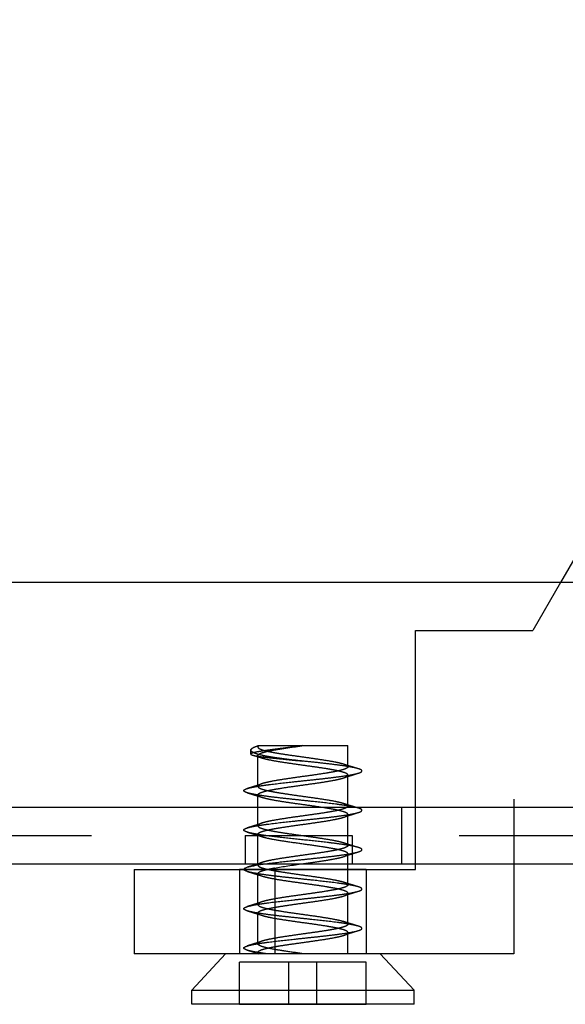
# Model space of a CAD drawing. Units: millimetres. Extents: x 0 to 1189, y 0 to 841.
# Drawn here: x 748 to 757, y 536 to 553 of the extents above; entities that cross this region are included whole.
import ezdxf

# ---------------------------------------------------------------- set-up
doc = ezdxf.new("R2010")
doc.units = ezdxf.units.MM
doc.header["$LTSCALE"] = 65.395
doc.linetypes.add('HIDDEN', pattern=[0.2, 0.1, -0.1])
doc.layers.get('0').update_dxf_attribs({"linetype": 'CONTINUOUS'})
doc.layers.add('02___PRT_ALL_AXES', color=7, linetype='CONTINUOUS')
doc.layers.add('DEFAULT_2', color=8, linetype='HIDDEN')

msp = doc.modelspace()

# ---------------------------------------------------------------- hatches: boundary and pattern name
at = {"linetype": 'Continuous'}
h = msp.add_hatch(dxfattribs=at)
h.set_pattern_fill('DEFAULT__1', scale=11.914411, angle=165, style=0, pattern_type=0)
h.set_pattern_definition([(165, (0, 0), (-3.08368, -11.50844), [])])
edge = h.paths.add_edge_path()
edge.add_line((921.42751, 543.28753), (925.42751, 543.28753))
edge.add_line((921.42751, 543.78753), (921.42751, 543.28753))
edge.add_line((921.42751, 543.78753), (925.42751, 543.78753))
edge.add_line((925.42751, 543.78753), (925.42751, 543.28753))
edge = h.paths.add_edge_path()
edge.add_line((841.42751, 543.28753), (845.42751, 543.28753))
edge.add_line((841.42751, 543.78753), (841.42751, 543.28753))
edge.add_line((841.42751, 543.78753), (845.42751, 543.78753))
edge.add_line((845.42751, 543.78753), (845.42751, 543.28753))
edge = h.paths.add_edge_path()
edge.add_line((761.42751, 543.28753), (765.42751, 543.28753))
edge.add_line((761.42751, 543.78753), (761.42751, 543.28753))
edge.add_line((761.42751, 543.78753), (765.42751, 543.78753))
edge.add_line((765.42751, 543.78753), (765.42751, 543.28753))
edge = h.paths.add_edge_path()
edge.add_line((945.42751, 654.33606), (741.42751, 654.33606))
edge.add_line((945.42751, 653.75211), (945.42751, 654.33606))
edge.add_line((945.42751, 653.75211), (741.42751, 653.75211))
edge.add_line((741.42751, 653.75211), (741.42751, 654.33606))

# ---------------------------------------------------------------- linework, layer by layer
at = {"color": 7, "linetype": 'Continuous'}
for p, q in [((758.50219, 544.93753), (757.40522, 543.03753)), ((945.25073, 543.03753), (742.20428, 543.03753)), ((945.25073, 539.03753), (742.20428, 539.03753)), ((742.52751, 538.03753), (944.92751, 538.03753)), ((749.82751, 537.93753), (749.82751, 536.43753)), ((749.82751, 537.93753), (754.82751, 537.93753)), ((752.32751, 537.93753), (752.32751, 536.43753)), ((753.62751, 537.93753), (753.62751, 538.03753)), ((754.82751, 537.93753), (754.82751, 538.03753)), ((756.57751, 538.03753), (756.57751, 536.43753)), ((756.57751, 536.43753), (749.82751, 536.43753)), ((751.45251, 536.43753), (750.85251, 535.78753)), ((754.20251, 536.43753), (754.80251, 535.78753)), ((750.85251, 535.53753), (750.85251, 535.78753)), ((750.85251, 535.78753), (754.80251, 535.78753)), ((754.80251, 535.53753), (754.80251, 535.78753))]:
    msp.add_line(p, q, dxfattribs=at)
msp.add_lwpolyline([(752.03056, 538.03753), (751.93108, 538.00531), (751.8376, 537.97541)], dxfattribs=at)
msp.add_arc((753.08753, 533.70053), 4.32902, 100.174632, 100.302842, dxfattribs=at)
for points, knots in [([(751.77751, 537.93753), (751.77751, 537.94561), (751.79205, 537.95726), (751.8131, 537.96701), (751.82877, 537.9726), (751.8376, 537.97541)], [0, 0, 0, 0, 0.33156446, 0.61966397, 1, 1, 1, 1]), ([(751.8376, 537.97541), (751.85675, 537.9815), (751.90145, 537.99283), (752.01302, 538.01493), (752.10573, 538.02842), (752.17278, 538.03752)], [0, 0, 0, 0, 0.17669226, 0.40497841, 1, 1, 1, 1]), ([(752.32281, 537.96148), (752.40153, 537.97561), (752.5697, 538.00163), (752.73821, 538.0251), (752.82751, 538.03753)], [0, 0, 0, 0, 0.47006977, 1, 1, 1, 1])]:
    msp.add_open_spline(points, degree=3, knots=knots, dxfattribs=at)
at = {"layer": '02___PRT_ALL_AXES', "color": 7, "linetype": 'HIDDEN'}
for p, q in [((752.02751, 540.13753), (752.02751, 540.11253)), ((752.02752, 540.13753), (752.04756, 540.13753)), ((805.57751, 539.03753), (754.57751, 539.03753)), ((751.80251, 538.53753), (751.80251, 538.03753)), ((751.80251, 538.53753), (753.70251, 538.53753)), ((753.70251, 538.53753), (753.70251, 538.03753)), ((754.57751, 538.53753), (754.57751, 538.03753)), ((751.70251, 537.93753), (751.70251, 536.43753)), ((753.95251, 537.93753), (751.70251, 537.93753)), ((751.80251, 538.03753), (753.70251, 538.03753)), ((753.95251, 537.93753), (753.95251, 536.43753)), ((753.95251, 536.43753), (751.70251, 536.43753)), ((752.02751, 536.46253), (752.02751, 536.43753))]:
    msp.add_line(p, q, dxfattribs=at)
at = {"layer": '02___PRT_ALL_AXES', "color": 7, "linetype": 'Continuous'}
msp.add_line((754.80251, 535.53753), (750.85251, 535.53753), dxfattribs=at)
at = {"layer": '02___PRT_ALL_AXES', "color": 7, "linetype": 'HIDDEN'}
for points, knots in [([(752.04756, 540.13753), (752.04453, 540.13563), (752.03578, 540.12967), (752.02751, 540.11983), (752.02751, 540.11253)], [0, 0, 0, 0, 0.32916902, 1, 1, 1, 1]), ([(752.02751, 540.11253), (752.02751, 540.10519), (752.03735, 540.09359), (752.05427, 540.08323), (752.08398, 540.06936), (752.1343, 540.05354), (752.20935, 540.03527), (752.30188, 540.01696), (752.45222, 539.99114), (752.66137, 539.96044), (752.92059, 539.92478), (753.16929, 539.8892), (753.35683, 539.85834), (753.48029, 539.8319), (753.53109, 539.81824), (753.55314, 539.81095)], [0, 0, 0, 0, 0.01407131, 0.02495347, 0.0389186, 0.07633545, 0.12599167, 0.18674293, 0.2569997, 0.41813096, 0.59162061, 0.75818379, 0.89937672, 0.95551504, 1, 1, 1, 1]), ([(753.55314, 539.81095), (753.56404, 539.80734), (753.5834, 539.80019), (753.60963, 539.78764), (753.62751, 539.77275), (753.62751, 539.76253)], [0, 0, 0, 0, 0.37697856, 0.66442377, 1, 1, 1, 1])]:
    msp.add_open_spline(points, degree=3, knots=knots, dxfattribs=at)
at = {"layer": 'DEFAULT_2', "color": 7, "linetype": 'HIDDEN'}
for p, q in [((757.40522, 543.03753), (756.91448, 542.18753)), ((754.82751, 538.03753), (754.82751, 542.18753)), ((754.82751, 542.18753), (756.91448, 542.18753)), ((751.90251, 539.98759), (751.90251, 540.05755)), ((752.03058, 540.13753), (752.02873, 540.13693)), ((752.03059, 540.13753), (753.62751, 540.13753)), ((753.62751, 539.76253), (753.62751, 540.13753)), ((752.02751, 539.41253), (752.02751, 539.96253)), ((753.62751, 539.06253), (753.62751, 539.61253)), ((752.02751, 538.71253), (752.02751, 539.26253)), ((756.57751, 539.18753), (756.57751, 538.03753)), ((764.32751, 539.18753), (756.57751, 539.18753)), ((754.57751, 539.03753), (754.57751, 538.53753)), ((753.62751, 538.36253), (753.62751, 538.91253)), ((742.52751, 538.53753), (944.92751, 538.53753)), ((751.8376, 538.59966), (751.93007, 538.57009)), ((751.93007, 538.57009), (752.03055, 538.53753)), ((752.02751, 538.01253), (752.02751, 538.56253)), ((752.03055, 538.53753), (752.10187, 538.51412)), ((753.81742, 538.32541), (753.70251, 538.36224)), ((753.62751, 538.03753), (753.62751, 538.21253)), ((752.10187, 538.06095), (752.03056, 538.03753)), ((753.62751, 537.66253), (753.62751, 537.93753)), ((752.02751, 537.31253), (752.02751, 537.86253)), ((753.62751, 536.96253), (753.62751, 537.51253)), ((752.02751, 536.61253), (752.02751, 537.16253)), ((753.62751, 536.43753), (753.62751, 536.81253)), ((751.70251, 535.53753), (751.70251, 536.28753)), ((753.95251, 536.28753), (751.70251, 536.28753)), ((752.57751, 535.53753), (752.57751, 536.28753)), ((753.07751, 535.53753), (753.07751, 536.28753)), ((753.95251, 535.53753), (753.95251, 536.28753)), ((751.70251, 535.53753), (753.95251, 535.53753))]:
    msp.add_line(p, q, dxfattribs=at)
for points in [[(751.92941, 539.9703), (752.02603, 539.93902), (752.10187, 539.91412)], [(753.81742, 539.72541), (753.72393, 539.75531), (753.62796, 539.78638), (753.55314, 539.81095)], [(753.55314, 539.56412), (753.62898, 539.58902), (753.72495, 539.62009), (753.81742, 539.64966)], [(752.10187, 539.46095), (752.02706, 539.43638), (751.93108, 539.40531), (751.8376, 539.37541)], [(751.8376, 539.29966), (751.93007, 539.27009), (752.02603, 539.23902), (752.10187, 539.21412)], [(753.81742, 539.02541), (753.72393, 539.05531), (753.62796, 539.08638), (753.55314, 539.11095)], [(753.55314, 538.86412), (753.62898, 538.88902), (753.72495, 538.92009), (753.81742, 538.94966)], [(752.10187, 538.76095), (752.02706, 538.73638), (751.93108, 538.70531), (751.8376, 538.67541)], [(753.70251, 538.36224), (753.62796, 538.38638), (753.55314, 538.41095)], [(753.55314, 538.16412), (753.62898, 538.18902), (753.72495, 538.22009), (753.81742, 538.24966)], [(751.8376, 537.89966), (751.93007, 537.87009), (752.02603, 537.83902), (752.10187, 537.81412)], [(753.81742, 537.62541), (753.72393, 537.65531), (753.62796, 537.68638), (753.55314, 537.71095)], [(753.55314, 537.46412), (753.62898, 537.48902), (753.72495, 537.52009), (753.81742, 537.54966)], [(752.10187, 537.36095), (752.02706, 537.33638), (751.93108, 537.30531), (751.8376, 537.27541)], [(751.8376, 537.19966), (751.93007, 537.17009), (752.02603, 537.13902), (752.10187, 537.11412)], [(753.81742, 536.92541), (753.72393, 536.95531), (753.62796, 536.98638), (753.55314, 537.01095)], [(753.55314, 536.76412), (753.62898, 536.78902), (753.72495, 536.82009), (753.81742, 536.84966)], [(752.10187, 536.66095), (752.02706, 536.63638), (751.93108, 536.60531), (751.8376, 536.57541)], [(751.8376, 536.49966), (751.93007, 536.47009), (752.03058, 536.43753)]]:
    msp.add_lwpolyline(points, dxfattribs=at)
for points, knots in [([(752.82751, 540.13753), (752.76759, 540.12919), (752.64994, 540.11334), (752.47894, 540.09117), (752.32107, 540.07081), (752.18255, 540.05228), (752.06846, 540.03537), (751.98384, 540.02039), (751.93218, 540.00735), (751.90861, 539.99716), (751.90251, 539.99041), (751.90251, 539.98759)], [0, 0, 0, 0, 0.19275554, 0.37825245, 0.54947184, 0.6998736, 0.82374473, 0.91644684, 0.97484546, 0.99102914, 1, 1, 1, 1]), ([(751.90251, 540.05755), (751.90251, 540.06459), (751.90845, 540.07605), (751.92117, 540.08786), (751.942, 540.10229), (751.97817, 540.11939), (752.01033, 540.13093), (752.02873, 540.13693)], [0, 0, 0, 0, 0.13651758, 0.22749167, 0.33836224, 0.62498469, 1, 1, 1, 1]), ([(752.82751, 539.86253), (752.70908, 539.8751), (752.53717, 539.89436), (752.31892, 539.92477), (752.1804, 539.94785), (752.0666, 539.97211), (751.98966, 539.99396), (751.94389, 540.01391), (751.91782, 540.02896), (751.90251, 540.04643), (751.90251, 540.05755)], [0, 0, 0, 0, 0.3720442, 0.54035995, 0.68834124, 0.81071814, 0.90355705, 0.93826422, 0.96526448, 1, 1, 1, 1]), ([(752.02751, 539.96253), (752.02751, 539.97145), (752.04157, 539.98496), (752.06357, 539.99656), (752.09044, 540.00747), (752.12395, 540.01811), (752.18164, 540.03354), (752.26868, 540.05201), (752.38852, 540.07328), (752.57706, 540.10274), (752.72541, 540.12331), (752.82751, 540.13753)], [0, 0, 0, 0, 0.03225918, 0.05879138, 0.09332323, 0.13591874, 0.18637413, 0.3092821, 0.45791272, 0.62686737, 1, 1, 1, 1]), ([(751.90251, 539.98759), (751.90251, 539.98392), (751.91268, 539.97552), (751.92246, 539.97253), (751.92942, 539.9703)], [0, 0, 0, 0, 0.33406911, 1, 1, 1, 1]), ([(751.92942, 539.9703), (751.94543, 539.96515), (751.98593, 539.95644), (752.05784, 539.9449), (752.15093, 539.93292), (752.30931, 539.91504), (752.53701, 539.89229), (752.72709, 539.87319), (752.82751, 539.86253)], [0, 0, 0, 0, 0.0557534, 0.13691084, 0.24151146, 0.36678134, 0.6652644, 1, 1, 1, 1]), ([(752.10187, 539.91412), (752.09097, 539.91772), (752.07161, 539.92488), (752.04538, 539.93742), (752.02751, 539.95231), (752.02751, 539.96253)], [0, 0, 0, 0, 0.37698061, 0.66442344, 1, 1, 1, 1]), ([(753.62751, 539.61253), (753.62751, 539.61988), (753.61766, 539.63148), (753.60075, 539.64183), (753.57103, 539.65571), (753.52071, 539.67153), (753.44566, 539.6898), (753.35313, 539.70811), (753.20279, 539.73393), (752.99364, 539.76462), (752.73442, 539.80028), (752.48572, 539.83586), (752.29818, 539.86673), (752.17472, 539.89317), (752.12392, 539.90682), (752.10187, 539.91412)], [0, 0, 0, 0, 0.01407168, 0.0249553, 0.03892003, 0.07633746, 0.1259942, 0.18674575, 0.25700257, 0.41813339, 0.59162223, 0.75818461, 0.89937696, 0.95551512, 1, 1, 1, 1]), ([(753.81741, 539.72541), (753.79596, 539.73224), (753.74526, 539.74477), (753.61751, 539.76914), (753.41512, 539.79735), (753.13577, 539.82987), (752.93355, 539.85128), (752.82752, 539.86253)], [0, 0, 0, 0, 0.06754623, 0.15638874, 0.39007279, 0.68019244, 1, 1, 1, 1]), ([(753.62751, 539.76253), (753.62751, 539.75519), (753.61766, 539.74359), (753.60075, 539.73323), (753.57103, 539.71936), (753.52071, 539.70354), (753.44567, 539.68527), (753.35313, 539.66696), (753.2028, 539.64114), (752.99365, 539.61044), (752.73443, 539.57478), (752.48572, 539.5392), (752.29818, 539.50834), (752.17472, 539.4819), (752.12392, 539.46824), (752.10187, 539.46095)], [0, 0, 0, 0, 0.01407117, 0.02495467, 0.03891922, 0.07633628, 0.12599184, 0.18674273, 0.25699842, 0.41812533, 0.59161823, 0.75818093, 0.89937869, 0.95551626, 1, 1, 1, 1]), ([(753.81741, 539.64966), (753.82625, 539.65247), (753.84166, 539.65782), (753.86081, 539.66708), (753.87343, 539.67601), (753.87917, 539.68753), (753.87343, 539.69906), (753.86081, 539.70798), (753.84166, 539.71725), (753.82625, 539.7226), (753.81741, 539.72541)], [0, 0, 0, 0, 0.18829888, 0.33090057, 0.43094534, 0.50000072, 0.56905601, 0.66910026, 0.81170215, 1, 1, 1, 1]), ([(751.8376, 539.37541), (751.85906, 539.38223), (751.90975, 539.39476), (751.99644, 539.41134), (752.10268, 539.42806), (752.32793, 539.45873), (752.59856, 539.48829), (752.90679, 539.5209), (753.14001, 539.5459), (753.35667, 539.57085), (753.54542, 539.59549), (753.69618, 539.61993), (753.78267, 539.6386), (753.81741, 539.64966)], [0, 0, 0, 0, 0.03377293, 0.07819455, 0.13235376, 0.19504535, 0.41911224, 0.54057507, 0.65991099, 0.77086967, 0.86766534, 0.94531271, 1, 1, 1, 1]), ([(752.02751, 539.26253), (752.02751, 539.26988), (752.03735, 539.28148), (752.05427, 539.29183), (752.08399, 539.30571), (752.1343, 539.32153), (752.20935, 539.3398), (752.30189, 539.35811), (752.45222, 539.38393), (752.66137, 539.41462), (752.92059, 539.45028), (753.16929, 539.48586), (753.35683, 539.51673), (753.48029, 539.54317), (753.53109, 539.55682), (753.55314, 539.56412)], [0, 0, 0, 0, 0.01407168, 0.0249553, 0.03892003, 0.07633746, 0.1259942, 0.18674575, 0.25700257, 0.41813339, 0.59162223, 0.75818461, 0.89937696, 0.95551512, 1, 1, 1, 1]), ([(753.55314, 539.56412), (753.56404, 539.56772), (753.5834, 539.57488), (753.60963, 539.58742), (753.62751, 539.60231), (753.62751, 539.61253)], [0, 0, 0, 0, 0.37698061, 0.66442344, 1, 1, 1, 1]), ([(751.8376, 539.29966), (751.82877, 539.30247), (751.81335, 539.30782), (751.7942, 539.31708), (751.78158, 539.32601), (751.77584, 539.33753), (751.78158, 539.34906), (751.7942, 539.35798), (751.81335, 539.36725), (751.82877, 539.3726), (751.8376, 539.37541)], [0, 0, 0, 0, 0.18828726, 0.33090382, 0.43093833, 0.49999997, 0.56906154, 0.66909619, 0.81171227, 1, 1, 1, 1]), ([(752.10187, 539.46095), (752.09097, 539.45734), (752.07161, 539.45019), (752.04538, 539.43764), (752.02751, 539.42275), (752.02751, 539.41253)], [0, 0, 0, 0, 0.37696723, 0.66442643, 1, 1, 1, 1]), ([(752.02751, 539.41253), (752.02751, 539.40519), (752.03735, 539.39359), (752.05427, 539.38323), (752.08398, 539.36936), (752.1343, 539.35354), (752.20935, 539.33527), (752.30188, 539.31696), (752.45221, 539.29114), (752.66137, 539.26044), (752.92059, 539.22478), (753.16929, 539.1892), (753.35684, 539.15834), (753.4803, 539.1319), (753.53109, 539.11824), (753.55314, 539.11095)], [0, 0, 0, 0, 0.0140712, 0.02495469, 0.03891919, 0.07633579, 0.12599104, 0.18674205, 0.25699849, 0.41812522, 0.59161939, 0.75818259, 0.89937923, 0.95551661, 1, 1, 1, 1]), ([(753.81741, 539.02541), (753.79595, 539.03223), (753.74526, 539.04476), (753.65858, 539.06134), (753.55233, 539.07806), (753.32708, 539.10873), (753.05646, 539.13829), (752.74822, 539.1709), (752.515, 539.1959), (752.29834, 539.22085), (752.10959, 539.24549), (751.95884, 539.26993), (751.87235, 539.2886), (751.8376, 539.29966)], [0, 0, 0, 0, 0.03377304, 0.07819443, 0.1323532, 0.19504439, 0.4191114, 0.54057426, 0.65991036, 0.77086957, 0.86766406, 0.9453124, 1, 1, 1, 1]), ([(752.10187, 539.21412), (752.09097, 539.21772), (752.07161, 539.22488), (752.04538, 539.23742), (752.02751, 539.25231), (752.02751, 539.26253)], [0, 0, 0, 0, 0.37698061, 0.66442344, 1, 1, 1, 1]), ([(753.62751, 538.91253), (753.62751, 538.91988), (753.61766, 538.93148), (753.60075, 538.94183), (753.57103, 538.95571), (753.52071, 538.97153), (753.44566, 538.9898), (753.35313, 539.00811), (753.20279, 539.03393), (752.99364, 539.06462), (752.73442, 539.10028), (752.48572, 539.13586), (752.29818, 539.16673), (752.17472, 539.19317), (752.12392, 539.20682), (752.10187, 539.21412)], [0, 0, 0, 0, 0.01407168, 0.0249553, 0.03892003, 0.07633746, 0.1259942, 0.18674575, 0.25700257, 0.41813339, 0.59162223, 0.75818461, 0.89937696, 0.95551512, 1, 1, 1, 1]), ([(753.62751, 539.06253), (753.62751, 539.05519), (753.61766, 539.04359), (753.60075, 539.03323), (753.57103, 539.01936), (753.52071, 539.00354), (753.44567, 538.98527), (753.35313, 538.96696), (753.2028, 538.94114), (752.99364, 538.91044), (752.73442, 538.87478), (752.48572, 538.8392), (752.29818, 538.80834), (752.17472, 538.7819), (752.12392, 538.76824), (752.10187, 538.76095)], [0, 0, 0, 0, 0.01407126, 0.02495496, 0.03891965, 0.07633612, 0.1259914, 0.18674287, 0.25700065, 0.41812856, 0.59162293, 0.7581848, 0.89937925, 0.95551652, 1, 1, 1, 1]), ([(753.55314, 539.11095), (753.56404, 539.10734), (753.5834, 539.10019), (753.60963, 539.08764), (753.62751, 539.07275), (753.62751, 539.06253)], [0, 0, 0, 0, 0.37696711, 0.66442488, 1, 1, 1, 1]), ([(753.81741, 538.94966), (753.82625, 538.95247), (753.84166, 538.95781), (753.86081, 538.96709), (753.87343, 538.97601), (753.87917, 538.98753), (753.87343, 538.99906), (753.86081, 539.00798), (753.84166, 539.01725), (753.82625, 539.0226), (753.81741, 539.02541)], [0, 0, 0, 0, 0.18830667, 0.33089768, 0.43094972, 0.50000041, 0.56905102, 0.6691028, 0.81169376, 1, 1, 1, 1]), ([(751.8376, 538.67541), (751.85906, 538.68224), (751.90975, 538.69476), (751.99644, 538.71134), (752.10268, 538.72806), (752.32793, 538.75873), (752.59856, 538.78829), (752.90679, 538.8209), (753.14001, 538.8459), (753.35667, 538.87085), (753.54542, 538.89549), (753.69618, 538.91993), (753.78267, 538.9386), (753.81741, 538.94966)], [0, 0, 0, 0, 0.03377329, 0.07819512, 0.13235432, 0.19504578, 0.41911236, 0.54057526, 0.65991144, 0.77086987, 0.86766534, 0.94531347, 1, 1, 1, 1]), ([(752.02751, 538.56253), (752.02751, 538.56988), (752.03735, 538.58148), (752.05427, 538.59183), (752.08399, 538.60571), (752.1343, 538.62153), (752.20935, 538.6398), (752.30189, 538.65811), (752.45222, 538.68393), (752.66137, 538.71462), (752.92059, 538.75028), (753.16929, 538.78586), (753.35683, 538.81673), (753.48029, 538.84317), (753.53109, 538.85682), (753.55314, 538.86412)], [0, 0, 0, 0, 0.01407168, 0.0249553, 0.03892003, 0.07633746, 0.1259942, 0.18674575, 0.25700257, 0.41813339, 0.59162223, 0.75818461, 0.89937696, 0.95551512, 1, 1, 1, 1]), ([(753.55314, 538.86412), (753.56404, 538.86772), (753.5834, 538.87488), (753.60963, 538.88742), (753.62751, 538.90231), (753.62751, 538.91253)], [0, 0, 0, 0, 0.37698061, 0.66442344, 1, 1, 1, 1]), ([(751.8376, 538.59966), (751.82877, 538.60247), (751.81335, 538.60782), (751.7942, 538.61708), (751.78158, 538.62601), (751.77584, 538.63753), (751.78158, 538.64906), (751.7942, 538.65798), (751.81335, 538.66725), (751.82877, 538.6726), (751.8376, 538.67541)], [0, 0, 0, 0, 0.18828515, 0.33090501, 0.43093734, 0.50000051, 0.5690636, 0.6690956, 0.81171542, 1, 1, 1, 1]), ([(752.10187, 538.76095), (752.09097, 538.75734), (752.07161, 538.75019), (752.04538, 538.73764), (752.02751, 538.72275), (752.02751, 538.71253)], [0, 0, 0, 0, 0.37696929, 0.66442454, 1, 1, 1, 1]), ([(752.02751, 538.71253), (752.02751, 538.70739), (752.03481, 538.69502), (752.05569, 538.68211), (752.0874, 538.66839), (752.13064, 538.65487), (752.18477, 538.64108), (752.27616, 538.62147), (752.41053, 538.59795), (752.58954, 538.57083), (752.78357, 538.54359), (752.98037, 538.51633), (753.111, 538.49736), (753.17461, 538.48753)], [0, 0, 0, 0, 0.01307876, 0.03310731, 0.06219755, 0.10065286, 0.14817393, 0.20416743, 0.33825274, 0.49488613, 0.66443443, 0.83636313, 1, 1, 1, 1]), ([(753.28308, 538.41253), (753.14146, 538.42921), (752.85611, 538.45958), (752.5061, 538.49642), (752.24228, 538.52788), (752.07708, 538.55042), (751.94476, 538.57274), (751.86859, 538.5898), (751.8376, 538.59966)], [0, 0, 0, 0, 0.29332538, 0.59024529, 0.72390306, 0.83983094, 0.93311267, 1, 1, 1, 1]), ([(752.10187, 538.51412), (752.09097, 538.51772), (752.07161, 538.52488), (752.04538, 538.53742), (752.02751, 538.55231), (752.02751, 538.56253)], [0, 0, 0, 0, 0.37698276, 0.664422, 1, 1, 1, 1]), ([(753.17461, 538.33753), (753.07306, 538.35323), (752.8674, 538.38206), (752.57146, 538.42305), (752.34205, 538.45854), (752.19017, 538.48936), (752.12829, 538.50538), (752.10187, 538.51412)], [0, 0, 0, 0, 0.2833658, 0.57265964, 0.82398653, 0.92327651, 1, 1, 1, 1]), ([(753.17461, 538.48753), (753.24902, 538.47603), (753.3529, 538.45911), (753.47891, 538.43225), (753.5307, 538.41837), (753.55314, 538.41095)], [0, 0, 0, 0, 0.58436251, 0.81650478, 1, 1, 1, 1]), ([(753.62751, 538.36253), (753.62751, 538.35519), (753.61766, 538.34359), (753.60075, 538.33323), (753.57103, 538.31936), (753.52071, 538.30354), (753.44566, 538.28527), (753.35313, 538.26696), (753.20279, 538.24114), (752.99364, 538.21044), (752.73442, 538.17478), (752.48571, 538.1392), (752.29818, 538.10834), (752.17472, 538.0819), (752.12392, 538.06824), (752.10187, 538.06095)], [0, 0, 0, 0, 0.01407132, 0.0249553, 0.03892034, 0.07633708, 0.12599243, 0.18674445, 0.25700373, 0.41813434, 0.59162778, 0.75818858, 0.89937931, 0.95551623, 1, 1, 1, 1]), ([(753.62751, 538.21253), (753.62751, 538.21836), (753.62125, 538.2278), (753.60919, 538.23678), (753.58876, 538.24822), (753.55364, 538.26146), (753.50087, 538.27664), (753.43499, 538.29187), (753.32502, 538.31357), (753.23674, 538.32793), (753.17461, 538.33753)], [0, 0, 0, 0, 0.03653741, 0.06269748, 0.09551717, 0.18234199, 0.29748013, 0.43949219, 0.60599925, 1, 1, 1, 1]), ([(753.81741, 538.32541), (753.78896, 538.33446), (753.71968, 538.35037), (753.5997, 538.37123), (753.45037, 538.39228), (753.3415, 538.40565), (753.28308, 538.41253)], [0, 0, 0, 0, 0.16528576, 0.3926949, 0.67435651, 1, 1, 1, 1]), ([(753.55314, 538.41095), (753.56404, 538.40734), (753.5834, 538.40019), (753.60963, 538.38764), (753.62751, 538.37275), (753.62751, 538.36253)], [0, 0, 0, 0, 0.37697975, 0.66441999, 1, 1, 1, 1]), ([(753.81741, 538.24966), (753.82625, 538.25247), (753.84166, 538.25782), (753.86081, 538.26709), (753.87343, 538.27601), (753.87917, 538.28753), (753.87343, 538.29906), (753.86081, 538.30798), (753.84166, 538.31725), (753.82625, 538.3226), (753.81741, 538.32541)], [0, 0, 0, 0, 0.18830583, 0.33089781, 0.43094895, 0.50000012, 0.56905127, 0.6691017, 0.81169423, 1, 1, 1, 1]), ([(752.17278, 538.03752), (752.32211, 538.05779), (752.55474, 538.0836), (752.86951, 538.11697), (753.11112, 538.14271), (753.33676, 538.16841), (753.53384, 538.19379), (753.69116, 538.21895), (753.78133, 538.23818), (753.81741, 538.24966)], [0, 0, 0, 0, 0.27247255, 0.42313363, 0.57234874, 0.71180457, 0.83376268, 0.93153739, 1, 1, 1, 1]), ([(752.82751, 538.03753), (752.90226, 538.04794), (753.04588, 538.06795), (753.24691, 538.09811), (753.41444, 538.12801), (753.5128, 538.15077), (753.55314, 538.16412)], [0, 0, 0, 0, 0.30715562, 0.5901958, 0.82708765, 1, 1, 1, 1]), ([(753.55314, 538.16412), (753.56404, 538.16772), (753.5834, 538.17488), (753.60963, 538.18742), (753.62751, 538.20231), (753.62751, 538.21253)], [0, 0, 0, 0, 0.37698061, 0.66442344, 1, 1, 1, 1]), ([(751.8376, 537.89966), (751.82877, 537.90247), (751.8131, 537.90805), (751.79205, 537.91781), (751.77751, 537.92945), (751.77751, 537.93753)], [0, 0, 0, 0, 0.38034574, 0.66844723, 1, 1, 1, 1]), ([(752.10187, 538.06095), (752.09097, 538.05734), (752.07161, 538.05019), (752.04538, 538.03764), (752.02751, 538.02275), (752.02751, 538.01253)], [0, 0, 0, 0, 0.37697484, 0.6644261, 1, 1, 1, 1]), ([(752.02751, 538.01253), (752.02751, 538.00519), (752.03735, 537.99359), (752.05427, 537.98323), (752.08399, 537.96936), (752.1343, 537.95354), (752.20935, 537.93527), (752.30189, 537.91696), (752.45222, 537.89114), (752.66137, 537.86044), (752.92059, 537.82478), (753.16929, 537.7892), (753.35683, 537.75834), (753.4803, 537.7319), (753.53109, 537.71824), (753.55314, 537.71095)], [0, 0, 0, 0, 0.01407168, 0.02495531, 0.03892005, 0.0763375, 0.12599427, 0.18674584, 0.2570027, 0.41813358, 0.59162245, 0.75818482, 0.8993771, 0.95551519, 1, 1, 1, 1]), ([(752.02751, 537.86253), (752.02751, 537.86983), (752.03723, 537.88136), (752.05399, 537.89168), (752.08341, 537.90548), (752.13323, 537.92122), (752.17702, 537.93194), (752.20208, 537.93754)], [0, 0, 0, 0, 0.11196442, 0.19837714, 0.30919191, 0.60603356, 1, 1, 1, 1]), ([(752.20208, 537.93754), (752.21061, 537.93945), (752.24756, 537.94743), (752.28469, 537.95456), (752.31328, 537.95976)], [0, 0, 0, 0, 0.23128249, 1, 1, 1, 1]), ([(753.81741, 537.62541), (753.79595, 537.63223), (753.74526, 537.64476), (753.65858, 537.66134), (753.55233, 537.67806), (753.32708, 537.70873), (753.05646, 537.73829), (752.74822, 537.7709), (752.515, 537.7959), (752.29834, 537.82085), (752.10959, 537.84549), (751.95884, 537.86993), (751.87235, 537.8886), (751.8376, 537.89966)], [0, 0, 0, 0, 0.03377303, 0.07819439, 0.13235312, 0.19504429, 0.41911134, 0.54057415, 0.65991015, 0.77086941, 0.86766404, 0.94531195, 1, 1, 1, 1]), ([(752.10187, 537.81412), (752.09097, 537.81772), (752.07161, 537.82488), (752.04538, 537.83742), (752.02751, 537.85231), (752.02751, 537.86253)], [0, 0, 0, 0, 0.37698061, 0.66442344, 1, 1, 1, 1]), ([(753.62751, 537.51253), (753.62751, 537.51988), (753.61766, 537.53148), (753.60075, 537.54183), (753.57103, 537.55571), (753.52071, 537.57153), (753.44566, 537.5898), (753.35313, 537.60811), (753.20279, 537.63393), (752.99364, 537.66462), (752.73442, 537.70028), (752.48572, 537.73586), (752.29818, 537.76673), (752.17472, 537.79317), (752.12392, 537.80682), (752.10187, 537.81412)], [0, 0, 0, 0, 0.01407168, 0.0249553, 0.03892003, 0.07633746, 0.1259942, 0.18674575, 0.25700257, 0.41813339, 0.59162223, 0.75818461, 0.89937696, 0.95551512, 1, 1, 1, 1]), ([(753.62751, 537.66253), (753.62751, 537.65519), (753.61766, 537.64359), (753.60074, 537.63323), (753.57103, 537.61936), (753.52071, 537.60354), (753.44566, 537.58527), (753.35312, 537.56696), (753.20279, 537.54114), (752.99363, 537.51044), (752.73441, 537.47478), (752.48571, 537.4392), (752.29818, 537.40834), (752.17472, 537.3819), (752.12392, 537.36824), (752.10187, 537.36095)], [0, 0, 0, 0, 0.01407149, 0.02495582, 0.03892147, 0.07634031, 0.12599691, 0.18674972, 0.25700971, 0.41814065, 0.59162924, 0.75818979, 0.89937901, 0.95551569, 1, 1, 1, 1]), ([(753.55314, 537.71095), (753.56404, 537.70734), (753.5834, 537.70019), (753.60963, 537.68764), (753.62751, 537.67275), (753.62751, 537.66253)], [0, 0, 0, 0, 0.37698043, 0.66442318, 1, 1, 1, 1]), ([(753.81741, 537.54966), (753.82625, 537.55247), (753.84166, 537.55782), (753.86081, 537.56709), (753.87343, 537.57601), (753.87917, 537.58753), (753.87343, 537.59906), (753.86081, 537.60798), (753.84166, 537.61725), (753.82625, 537.6226), (753.81741, 537.62541)], [0, 0, 0, 0, 0.18830609, 0.33089764, 0.4309494, 0.50000021, 0.56905088, 0.66910266, 0.8116935, 1, 1, 1, 1]), ([(751.8376, 537.27541), (751.85906, 537.28223), (751.90975, 537.29476), (751.99644, 537.31134), (752.10268, 537.32806), (752.32793, 537.35873), (752.59856, 537.38829), (752.90679, 537.4209), (753.14001, 537.4459), (753.35667, 537.47085), (753.54542, 537.49549), (753.69618, 537.51993), (753.78267, 537.5386), (753.81741, 537.54966)], [0, 0, 0, 0, 0.03377295, 0.07819464, 0.13235391, 0.19504553, 0.41911236, 0.54057524, 0.6599113, 0.77086982, 0.86766546, 0.9453133, 1, 1, 1, 1]), ([(752.02751, 537.16253), (752.02751, 537.16988), (752.03735, 537.18148), (752.05427, 537.19183), (752.08399, 537.20571), (752.1343, 537.22153), (752.20935, 537.2398), (752.30189, 537.25811), (752.45222, 537.28393), (752.66137, 537.31462), (752.92059, 537.35028), (753.16929, 537.38586), (753.35683, 537.41673), (753.48029, 537.44317), (753.53109, 537.45682), (753.55314, 537.46412)], [0, 0, 0, 0, 0.01407168, 0.0249553, 0.03892003, 0.07633746, 0.1259942, 0.18674575, 0.25700257, 0.41813339, 0.59162223, 0.75818461, 0.89937696, 0.95551512, 1, 1, 1, 1]), ([(753.55314, 537.46412), (753.56404, 537.46772), (753.5834, 537.47488), (753.60963, 537.48742), (753.62751, 537.50231), (753.62751, 537.51253)], [0, 0, 0, 0, 0.37698061, 0.66442344, 1, 1, 1, 1]), ([(751.8376, 537.19966), (751.82877, 537.20247), (751.81335, 537.20782), (751.7942, 537.21708), (751.78158, 537.22601), (751.77584, 537.23753), (751.78158, 537.24906), (751.7942, 537.25798), (751.81335, 537.26725), (751.82877, 537.2726), (751.8376, 537.27541)], [0, 0, 0, 0, 0.18828825, 0.33090412, 0.43093902, 0.5000006, 0.56906219, 0.66909652, 0.81171317, 1, 1, 1, 1]), ([(752.10187, 537.36095), (752.09097, 537.35734), (752.07161, 537.35019), (752.04538, 537.33764), (752.02751, 537.32275), (752.02751, 537.31253)], [0, 0, 0, 0, 0.37697748, 0.6644308, 1, 1, 1, 1]), ([(752.02751, 537.31253), (752.02751, 537.30519), (752.03736, 537.29359), (752.05427, 537.28323), (752.08399, 537.26936), (752.13431, 537.25354), (752.20936, 537.23527), (752.30189, 537.21696), (752.45223, 537.19114), (752.66138, 537.16044), (752.9206, 537.12478), (753.1693, 537.0892), (753.35684, 537.05834), (753.4803, 537.0319), (753.53109, 537.01824), (753.55314, 537.01095)], [0, 0, 0, 0, 0.01407155, 0.02495596, 0.03892178, 0.07634128, 0.1259982, 0.18675071, 0.2570103, 0.41814124, 0.59162834, 0.75818899, 0.89937883, 0.9555154, 1, 1, 1, 1]), ([(753.81741, 536.92541), (753.79596, 536.93224), (753.74526, 536.94476), (753.65858, 536.96134), (753.55233, 536.97806), (753.32708, 537.00873), (753.05646, 537.03829), (752.74822, 537.0709), (752.515, 537.0959), (752.29834, 537.12085), (752.10959, 537.14549), (751.95884, 537.16993), (751.87235, 537.1886), (751.8376, 537.19966)], [0, 0, 0, 0, 0.03377325, 0.07819481, 0.13235365, 0.1950448, 0.4191115, 0.54057438, 0.65991054, 0.77086961, 0.86766408, 0.94531256, 1, 1, 1, 1]), ([(752.10187, 537.11412), (752.09097, 537.11772), (752.07161, 537.12488), (752.04538, 537.13742), (752.02751, 537.15231), (752.02751, 537.16253)], [0, 0, 0, 0, 0.37698061, 0.66442344, 1, 1, 1, 1]), ([(753.62751, 536.81253), (753.62751, 536.81988), (753.61766, 536.83148), (753.60075, 536.84183), (753.57103, 536.85571), (753.52071, 536.87153), (753.44566, 536.8898), (753.35313, 536.90811), (753.20279, 536.93393), (752.99364, 536.96462), (752.73442, 537.00028), (752.48572, 537.03586), (752.29818, 537.06673), (752.17472, 537.09317), (752.12392, 537.10682), (752.10187, 537.11412)], [0, 0, 0, 0, 0.01407168, 0.0249553, 0.03892003, 0.07633746, 0.1259942, 0.18674575, 0.25700257, 0.41813339, 0.59162223, 0.75818461, 0.89937696, 0.95551512, 1, 1, 1, 1]), ([(753.62751, 536.96253), (753.62751, 536.95519), (753.61766, 536.94359), (753.60074, 536.93323), (753.57102, 536.91936), (753.52071, 536.90354), (753.44566, 536.88527), (753.35312, 536.86696), (753.20279, 536.84114), (752.99363, 536.81044), (752.73442, 536.77478), (752.48572, 536.7392), (752.29818, 536.70834), (752.17472, 536.6819), (752.12392, 536.66824), (752.10187, 536.66095)], [0, 0, 0, 0, 0.01407159, 0.02495604, 0.03892192, 0.07634158, 0.12599856, 0.1867502, 0.25700879, 0.4181395, 0.59162593, 0.75818702, 0.89937841, 0.95551509, 1, 1, 1, 1]), ([(753.55314, 537.01095), (753.56404, 537.00734), (753.5834, 537.00019), (753.60963, 536.98764), (753.62751, 536.97275), (753.62751, 536.96253)], [0, 0, 0, 0, 0.37697655, 0.66443227, 1, 1, 1, 1]), ([(753.81741, 536.84966), (753.82625, 536.85247), (753.84166, 536.85782), (753.86081, 536.86708), (753.87343, 536.87601), (753.87917, 536.88753), (753.87343, 536.89906), (753.86081, 536.90798), (753.84166, 536.91725), (753.82625, 536.9226), (753.81741, 536.92541)], [0, 0, 0, 0, 0.18829851, 0.33089994, 0.43094504, 0.50000002, 0.56905476, 0.66910018, 0.81170015, 1, 1, 1, 1]), ([(751.8376, 536.57541), (751.85906, 536.58223), (751.90975, 536.59476), (751.99644, 536.61134), (752.10268, 536.62806), (752.32793, 536.65873), (752.59856, 536.68829), (752.90679, 536.7209), (753.14001, 536.7459), (753.35667, 536.77085), (753.54542, 536.79549), (753.69618, 536.81993), (753.78267, 536.8386), (753.81741, 536.84966)], [0, 0, 0, 0, 0.03377279, 0.07819417, 0.13235322, 0.19504484, 0.41911203, 0.54057488, 0.6599108, 0.77086962, 0.8676653, 0.94531263, 1, 1, 1, 1]), ([(752.02751, 536.46253), (752.02751, 536.46988), (752.03735, 536.48147), (752.05427, 536.49183), (752.08398, 536.50571), (752.1343, 536.52152), (752.20935, 536.5398), (752.30188, 536.55811), (752.45221, 536.58393), (752.66137, 536.61462), (752.92059, 536.65028), (753.16929, 536.68586), (753.35683, 536.71673), (753.48029, 536.74317), (753.53109, 536.75682), (753.55314, 536.76412)], [0, 0, 0, 0, 0.01407131, 0.02495347, 0.03891858, 0.07633542, 0.12599162, 0.18674286, 0.2569996, 0.41813081, 0.59162043, 0.75818362, 0.8993766, 0.95551497, 1, 1, 1, 1]), ([(753.55314, 536.76412), (753.56404, 536.76772), (753.5834, 536.77488), (753.60963, 536.78742), (753.62751, 536.80231), (753.62751, 536.81253)], [0, 0, 0, 0, 0.37697877, 0.66442403, 1, 1, 1, 1]), ([(751.8376, 536.49966), (751.82877, 536.50247), (751.81335, 536.50782), (751.7942, 536.51708), (751.78158, 536.52601), (751.77584, 536.53753), (751.78158, 536.54906), (751.7942, 536.55798), (751.81335, 536.56725), (751.82877, 536.5726), (751.8376, 536.57541)], [0, 0, 0, 0, 0.18829655, 0.33089832, 0.43094239, 0.49999933, 0.56905591, 0.66909878, 0.81170386, 1, 1, 1, 1]), ([(752.10187, 536.66095), (752.09097, 536.65734), (752.07161, 536.65019), (752.04538, 536.63764), (752.02751, 536.62275), (752.02751, 536.61253)], [0, 0, 0, 0, 0.37697411, 0.66443217, 1, 1, 1, 1]), ([(752.82751, 536.43753), (752.72541, 536.45175), (752.57706, 536.47233), (752.38852, 536.50178), (752.26868, 536.52305), (752.18164, 536.54152), (752.12395, 536.55696), (752.09044, 536.5676), (752.06357, 536.57851), (752.04157, 536.5901), (752.02751, 536.60362), (752.02751, 536.61253)], [0, 0, 0, 0, 0.37313263, 0.54208728, 0.6907179, 0.81362587, 0.86408126, 0.90667677, 0.94120862, 0.96774082, 1, 1, 1, 1]), ([(752.17284, 536.43753), (752.10577, 536.44663), (752.01305, 536.46013), (751.90146, 536.48223), (751.85675, 536.49356), (751.8376, 536.49966)], [0, 0, 0, 0, 0.59504464, 0.82330512, 1, 1, 1, 1]), ([(752.04756, 536.43753), (752.04453, 536.43943), (752.03578, 536.4454), (752.02751, 536.45523), (752.02751, 536.46253)], [0, 0, 0, 0, 0.32916871, 1, 1, 1, 1])]:
    msp.add_open_spline(points, degree=3, knots=knots, dxfattribs=at)

doc.saveas('drawing.dxf')
